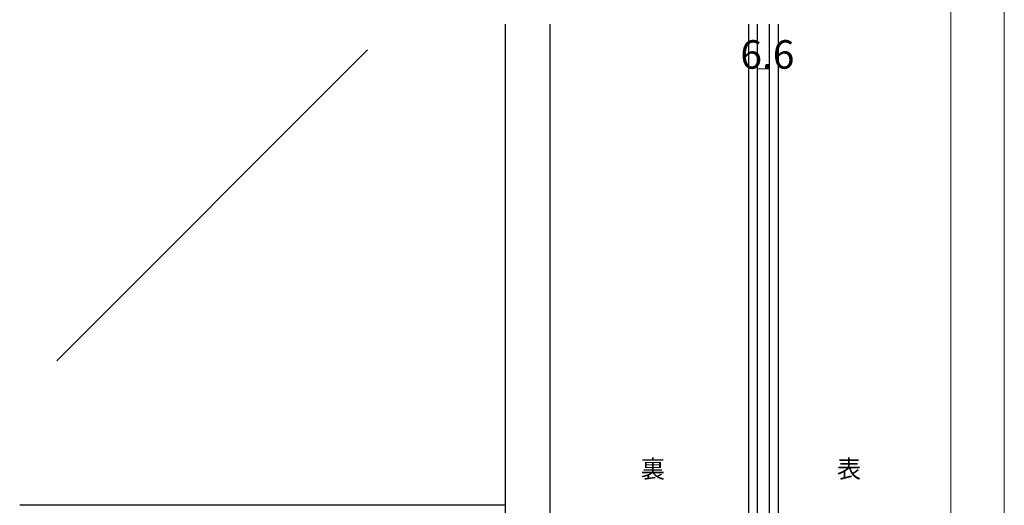
# Model space of a CAD drawing. Extents: x 0 to 1680, y -2 to 1186.
# Drawn here: x 1128 to 1680, y 327 to 599 of the extents above; entities that cross this region are included whole.
import ezdxf

# ---------------------------------------------------------------- set-up
doc = ezdxf.new("R2010")
doc.units = 0
doc.header["$LTSCALE"] = 4
doc.header["$MEASUREMENT"] = 0
for name, color, linetype, lineweight in [('_0-0_', 7, 'CONTINUOUS', 15), ('_0-1_', 7, 'CONTINUOUS', 30), ('_0-2_', 7, 'CONTINUOUS', 25), ('_0-3_', 7, 'CONTINUOUS', 30), ('_0-4_', 7, 'CONTINUOUS', 13)]:
    doc.layers.add(name, color=color, linetype=linetype, lineweight=lineweight)

msp = doc.modelspace()

# ---------------------------------------------------------------- linework, layer by layer
at = {"layer": '_0-0_', "color": 0, "linetype": 'Continuous'}
for p, q in [((1680, 1186), (1680, 2)), ((1650, 32), (1650, 1156))]:
    msp.add_line(p, q, dxfattribs=at)
at = {"layer": '_0-1_', "color": 0, "linetype": 'Continuous'}
msp.add_line((1400, 326.7), (1127.5, 326.7), dxfattribs=at)
at = {"layer": '_0-2_', "color": 132, "linetype": 'Continuous'}
for p, q in [((1536.6, 304.5), (1536.6, 596.5)), ((1541.6, 304.5), (1541.6, 596.5)), ((1548.2, 304.5), (1548.2, 596.5)), ((1553.2, 304.5), (1553.2, 596.5)), ((1322.65, 582.01), (1148.27, 407.64))]:
    msp.add_line(p, q, dxfattribs=at)
at = {"layer": '_0-3_', "color": 54, "linetype": 'Continuous'}
for p, q in [((1400, 596.5), (1400, 282)), ((1425, 596.5), (1425, 257))]:
    msp.add_line(p, q, dxfattribs=at)
at = {"layer": '_0-4_', "color": 0, "linetype": 'Continuous'}
for p, q in [((1541.6, 571.5), (1541.6, 546.5)), ((1541.6, 571.5), (1548.2, 571.5)), ((1548.2, 571.5), (1548.2, 546.5))]:
    msp.add_line(p, q, dxfattribs=at)
at = {"layer": '_0-4_', "color": 0}
for p in [(1541.6, 571.5), (1548.2, 571.5)]:
    msp.add_point(p, dxfattribs=at)

# ---------------------------------------------------------------- texts
at = {"layer": '_0-0_', "color": 0}
for s, p in [('裏', (1476, 342)), ('表', (1586, 342))]:
    msp.add_text(s, height=10, dxfattribs=at).set_placement(p)
at = {"layer": '_0-4_', "color": 0}
msp.add_text('6.6', height=16, dxfattribs=at).set_placement((1531.9, 571.5))

doc.saveas('drawing.dxf')
